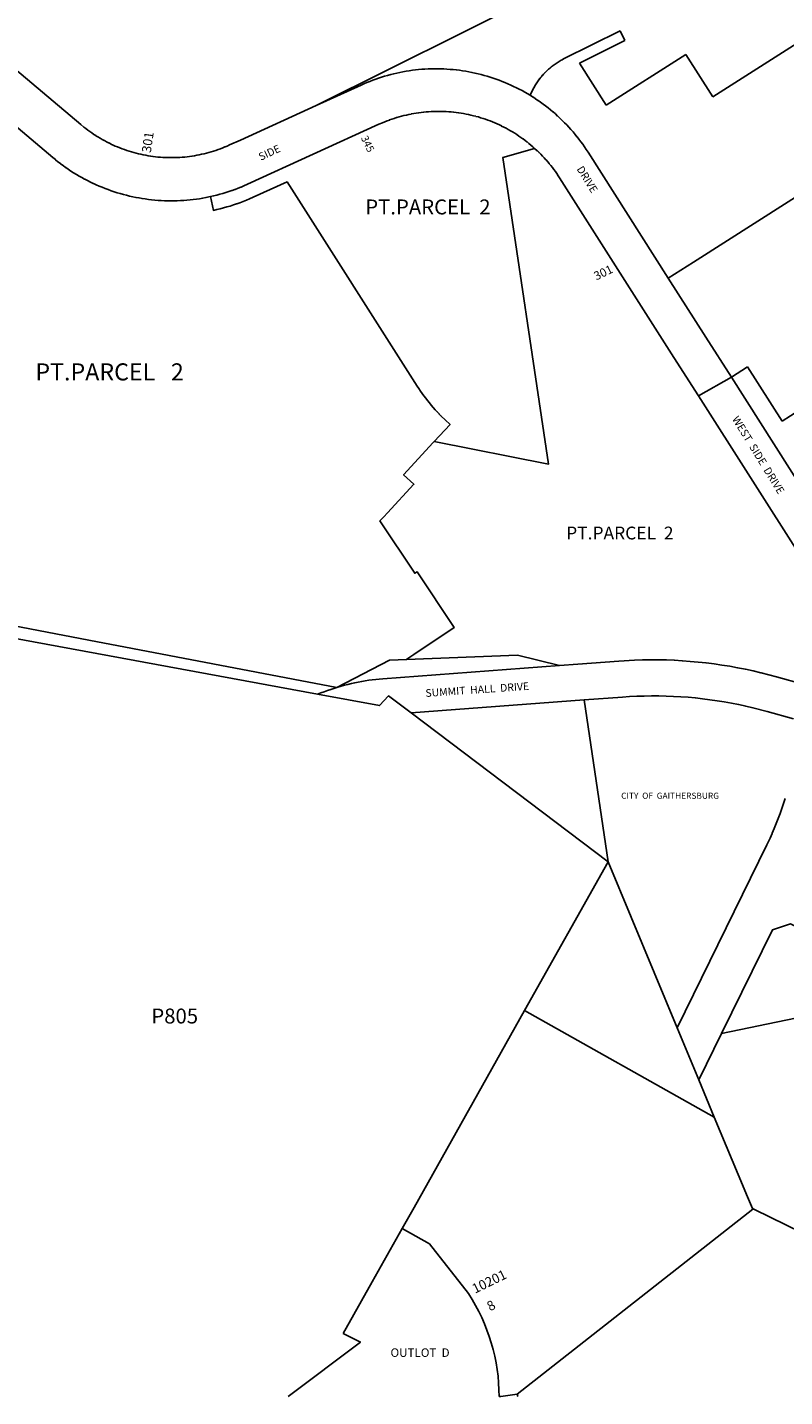
# Model space of a CAD drawing. Units: inches. Extents: x 1249766 to 1255786, y 529434 to 533454.
# Drawn here: x 1253159 to 1254561, y 529454 to 531988 of the extents above; entities that cross this region are included whole.
import ezdxf

# ---------------------------------------------------------------- set-up
doc = ezdxf.new("R2010")
doc.units = ezdxf.units.IN
doc.header["$MEASUREMENT"] = 0
for name, color, linetype in [('Addresses', 5, 'Continuous'), ('Lot-Block-Parcel Text', 6, 'Continuous'), ('Parcel Boundaries', 7, 'Continuous'), ('Property Text', 7, 'Continuous'), ('Street Names', 7, 'Continuous'), ('Street ROW', 5, 'Continuous')]:
    doc.layers.add(name, color=color, linetype=linetype)
doc.styles.add('Arial', font='txt')

msp = doc.modelspace()

# ---------------------------------------------------------------- linework, layer by layer
at = {"layer": 'Parcel Boundaries'}
for p, q in [((1253693.5, 531843.8), (1254522.8, 532256.9)), ((1254682.7, 532022.2), (1254428, 531859.9)), ((1254181.4, 531922.3), (1254265.5, 531964.2)), ((1254265.5, 531964.2), (1254256.6, 531982.1)), ((1254378, 531938.4), (1254230.8, 531844.6)), ((1254428, 531859.9), (1254378, 531938.4)), ((1254230.8, 531844.6), (1254181.4, 531922.3)), ((1254556.4, 531259.5), (1254988.4, 531534.7)), ((1254462.5, 531340.8), (1254492.4, 531359.8)), ((1254492.4, 531359.8), (1254556.4, 531259.5)), ((1252649.9, 530973.6), (1253272.5, 530854.4)), ((1253272.5, 530854.4), (1253731.9, 530766.3)), ((1254234.2, 530443.8), (1254189.8, 530743.4)), ((1253869.7, 530719.3), (1254234.2, 530443.8)), ((1254079.7, 530168.6), (1254234.2, 530443.8)), ((1254234.2, 530443.8), (1254362.3, 530136.3)), ((1253874.9, 529803.9), (1254079.7, 530168.6)), ((1254431, 529971.3), (1254079.7, 530168.6)), ((1254402.5, 530039.9), (1254431, 529971.3)), ((1253853.1, 529765.1), (1253874.9, 529803.9)), ((1254502.1, 529800.6), (1254065.7, 529458.6)), ((1253853.1, 529765.1), (1253903.3, 529736.9)), ((1253903.3, 529736.9), (1253975.8, 529644.4)), ((1254035.4, 529454.2), (1254035.4, 529453.8)), ((1254065.7, 529458.6), (1254067, 529453.8))]:
    msp.add_line(p, q, dxfattribs=at)
for points in [[(1254145.6, 531926.6), (1254145.8, 531926.7), (1254147.5, 531927.6), (1254147.5, 531927.7), (1254147.6, 531927.7), (1254149.4, 531928.7), (1254149.5, 531928.7), (1254149.5, 531928.7), (1254152, 531930), (1254256.6, 531982.1)], [(1254145.6, 531926.6), (1254145.6, 531926.6), (1254143.7, 531925.5), (1254143.6, 531925.4), (1254141.8, 531924.3), (1254141.7, 531924.3), (1254139.9, 531923.1), (1254139.8, 531923.1), (1254138.1, 531921.9), (1254138, 531921.9), (1254136.2, 531920.7), (1254136.1, 531920.6), (1254134.4, 531919.4), (1254134.4, 531919.4), (1254132.7, 531918.1), (1254132.6, 531918.1), (1254132.6, 531918), (1254131, 531916.8), (1254130.9, 531916.7), (1254130.8, 531916.7), (1254129.3, 531915.5), (1254129.1, 531915.4), (1254129.1, 531915.3), (1254127.4, 531914), (1254127.4, 531913.9), (1254125.7, 531912.5), (1254124.1, 531911.1), (1254122.4, 531909.6), (1254122.3, 531909.4), (1254120.8, 531908.1), (1254120.7, 531908), (1254119.2, 531906.5), (1254119.2, 531906.5), (1254117.7, 531905), (1254117.7, 531904.9), (1254116.2, 531903.4), (1254116.1, 531903.3), (1254116.1, 531903.3), (1254114.8, 531901.9), (1254114.6, 531901.7), (1254114.6, 531901.6), (1254113.2, 531900), (1254113.1, 531900), (1254111.7, 531898.4), (1254111.7, 531898.3), (1254110.3, 531896.7), (1254110.2, 531896.6), (1254110.1, 531896.5), (1254108.9, 531894.9), (1254108.8, 531894.8), (1254107.6, 531893.2), (1254107.5, 531893.1), (1254106.2, 531891.4), (1254106.2, 531891.4), (1254105, 531889.7), (1254104.9, 531889.6), (1254103.8, 531887.9), (1254103.7, 531887.8), (1254103.6, 531887.7), (1254102.4, 531885.9), (1254102.4, 531885.9), (1254101.2, 531884.1), (1254101.2, 531884), (1254100.1, 531882.2), (1254100, 531882.1), (1254098.9, 531880.3), (1254098.9, 531880.2), (1254097.8, 531878.4), (1254097.8, 531878.2), (1254096.8, 531876.4), (1254096.7, 531876.3), (1254095.7, 531874.5), (1254089.7, 531862.8)], [(1253912.3, 531221.8), (1254124.1, 531180.1), (1254039.4, 531747.8), (1254098.3, 531764.5)], [(1254345.6, 531524.4), (1254392.3, 531554.1), (1254736.1, 531773.1)], [(1253498, 531675.2), (1253503.5, 531649.8), (1253509.7, 531651.2), (1253509.8, 531651.2), (1253515.9, 531652.7), (1253516, 531652.7), (1253522.1, 531654.3), (1253522.2, 531654.3), (1253528.2, 531656), (1253528.3, 531656), (1253534.4, 531657.8), (1253534.4, 531657.8), (1253540.5, 531659.7), (1253540.5, 531659.7), (1253546.5, 531661.8), (1253546.6, 531661.8), (1253552.6, 531663.9), (1253552.6, 531663.9), (1253558.5, 531666.1), (1253558.6, 531666.1), (1253564.5, 531668.5), (1253564.5, 531668.5), (1253570.4, 531670.9), (1253577.3, 531673.9), (1253640, 531702.5), (1253881, 531324.4), (1253884, 531319.8), (1253884, 531319.7), (1253887, 531315.2), (1253887.1, 531315.1), (1253890.1, 531310.7), (1253893.3, 531306.3), (1253893.3, 531306.3), (1253896.6, 531301.9), (1253896.6, 531301.9), (1253899.9, 531297.5), (1253899.9, 531297.5), (1253903.4, 531293.3), (1253903.4, 531293.2), (1253906.9, 531289), (1253906.9, 531289), (1253910.4, 531284.9), (1253910.5, 531284.9), (1253914.1, 531280.8), (1253914.1, 531280.8), (1253917.8, 531276.8), (1253917.8, 531276.7), (1253921.4, 531273), (1253921.6, 531272.8), (1253921.6, 531272.7), (1253925.3, 531269), (1253925.4, 531268.9), (1253925.4, 531268.9), (1253932.5, 531262.1), (1253941.7, 531253.6), (1253912.3, 531221.8)], [(1253859.6, 530818), (1253874.3, 530827.8), (1253949.3, 530877.7), (1253880.6, 530980.9), (1253876.4, 530978.1), (1253811.9, 531075.1), (1253818.9, 531082.4), (1253825.9, 531089.8), (1253874.7, 531142.7), (1253855.6, 531160.3), (1253910.6, 531219.9), (1253912.3, 531221.8)], [(1253696.2, 530753.9), (1252831.5, 530913.3), (1252817.6, 530915.8)], [(1253731.9, 530766.3), (1253829.5, 530816.9), (1254066.8, 530826.1), (1254144.3, 530807.2)], [(1254772.9, 530231.9), (1254581, 530154.2), (1254444.5, 530125.8)], [(1254490.7, 529828.1), (1254486.3, 529838.5), (1254431, 529971.3)], [(1254502.1, 529800.6), (1254501.6, 529801.9), (1254490.7, 529828.1)], [(1254501.6, 529801.9), (1254505.3, 529800.1), (1254884.9, 529614.7)], [(1253743.9, 529570.5), (1253797.7, 529666.4), (1253853.1, 529765.1)], [(1253641.6, 529453.8), (1253775.5, 529554.6), (1253743.9, 529570.5)], [(1254032.5, 529453.8), (1254035.4, 529454.2), (1254065.7, 529458.6)]]:
    msp.add_lwpolyline(points, dxfattribs=at)
msp.add_arc((1253683.2, 529453.6), 349.3, 0.0371, 33.1109, dxfattribs=at)
at = {"layer": 'Street ROW'}
for p, q in [((1254462.5, 531340.8), (1254401.4, 531306.5)), ((1253869.7, 530719.3), (1254189.8, 530743.4)), ((1254362.3, 530136.3), (1254402.5, 530039.9)), ((1254402.5, 530039.9), (1254444.5, 530125.8))]:
    msp.add_line(p, q, dxfattribs=at)
for points in [[(1253693.5, 531843.8), (1253553.3, 531779.9), (1253533.2, 531770.8), (1253529, 531768.9), (1253529, 531768.9), (1253524.9, 531767.1), (1253524.8, 531767.1), (1253520.7, 531765.4), (1253520.6, 531765.4), (1253516.4, 531763.8), (1253516.4, 531763.8), (1253512.2, 531762.3), (1253512.1, 531762.2), (1253507.9, 531760.8), (1253507.8, 531760.8), (1253503.7, 531759.4), (1253503.6, 531759.4), (1253503.5, 531759.4), (1253499.2, 531758.1), (1253499.2, 531758), (1253495, 531756.8), (1253494.9, 531756.8), (1253494.8, 531756.8), (1253490.5, 531755.6), (1253490.4, 531755.6), (1253486.1, 531754.5), (1253486.1, 531754.5), (1253481.7, 531753.5), (1253481.6, 531753.5), (1253477.2, 531752.6), (1253477.1, 531752.6), (1253472.8, 531751.7), (1253472.7, 531751.7), (1253468.3, 531750.9), (1253468.1, 531750.9), (1253463.8, 531750.2), (1253463.7, 531750.2), (1253459.3, 531749.6), (1253459.2, 531749.6), (1253454.8, 531749), (1253454.8, 531749), (1253450.3, 531748.5), (1253450.2, 531748.5), (1253445.9, 531748.2), (1253445.8, 531748.2), (1253445.7, 531748.1), (1253441.3, 531747.8), (1253441.2, 531747.8), (1253436.8, 531747.6), (1253436.7, 531747.6), (1253436.7, 531747.6), (1253432.2, 531747.4), (1253432.1, 531747.4), (1253427.7, 531747.4), (1253427.6, 531747.4), (1253423.1, 531747.4), (1253418.7, 531747.4), (1253418.6, 531747.4), (1253418.4, 531747.4), (1253414.1, 531747.6), (1253414.1, 531747.6), (1253409.6, 531747.8), (1253409.5, 531747.8), (1253405.2, 531748.1), (1253405, 531748.1), (1253400.6, 531748.5), (1253400.5, 531748.5), (1253396.1, 531749), (1253396, 531749), (1253391.5, 531749.6), (1253391.5, 531749.6), (1253387, 531750.2), (1253387, 531750.2), (1253382.6, 531750.9), (1253382.5, 531750.9), (1253378.1, 531751.7), (1253378, 531751.7), (1253378, 531751.7), (1253373.7, 531752.5), (1253373.6, 531752.6), (1253369.2, 531753.5), (1253369.1, 531753.5), (1253369, 531753.5), (1253364.8, 531754.5), (1253364.7, 531754.5), (1253360.4, 531755.6), (1253360.3, 531755.6), (1253356, 531756.8), (1253355.9, 531756.8), (1253351.7, 531758), (1253351.6, 531758), (1253347.4, 531759.3), (1253347.2, 531759.4), (1253343, 531760.7), (1253342.9, 531760.8), (1253338.7, 531762.2), (1253338.6, 531762.2), (1253334.5, 531763.8), (1253334.4, 531763.8), (1253330.2, 531765.4), (1253330.1, 531765.4), (1253330.1, 531765.4), (1253326, 531767.1), (1253325.9, 531767.1), (1253321.8, 531768.9), (1253321.8, 531768.9), (1253321.6, 531768.9), (1253317.7, 531770.7), (1253317.6, 531770.7), (1253313.6, 531772.6), (1253313.5, 531772.7), (1253309.5, 531774.6), (1253309.4, 531774.6), (1253305.4, 531776.7), (1253305.4, 531776.7), (1253301.5, 531778.8), (1253301.4, 531778.8), (1253297.5, 531781), (1253297.4, 531781), (1253293.5, 531783.3), (1253293.5, 531783.3), (1253289.6, 531785.6), (1253289.6, 531785.6), (1253285.8, 531788), (1253285.7, 531788.1), (1253282, 531790.5), (1253281.9, 531790.5), (1253278.2, 531793), (1253278.1, 531793.1), (1253274.5, 531795.6), (1253274.5, 531795.6), (1253270.8, 531798.3), (1253270.8, 531798.3), (1253267.2, 531801), (1253263.6, 531803.8), (1253263.6, 531803.8), (1253257.8, 531808.5), (1253044.6, 531988.2)], [(1252993, 531927.1), (1253206.3, 531747.4), (1253210.8, 531743.7), (1253210.9, 531743.6), (1253210.9, 531743.6), (1253215.5, 531739.9), (1253215.5, 531739.9), (1253220.2, 531736.3), (1253220.2, 531736.2), (1253225, 531732.7), (1253225, 531732.7), (1253229.8, 531729.3), (1253229.9, 531729.2), (1253234.7, 531725.9), (1253234.7, 531725.9), (1253239.6, 531722.6), (1253239.7, 531722.6), (1253244.6, 531719.4), (1253244.6, 531719.4), (1253249.7, 531716.3), (1253254.8, 531713.3), (1253254.9, 531713.2), (1253259.9, 531710.4), (1253265, 531707.6), (1253265.1, 531707.5), (1253270.4, 531704.8), (1253275.7, 531702.1), (1253275.7, 531702.1), (1253281, 531699.5), (1253281.1, 531699.5), (1253286.4, 531697.1), (1253286.5, 531697), (1253291.9, 531694.7), (1253291.9, 531694.7), (1253297.3, 531692.4), (1253297.4, 531692.4), (1253302.9, 531690.2), (1253308.4, 531688.1), (1253308.4, 531688.1), (1253314, 531686.1), (1253319.6, 531684.2), (1253325.2, 531682.5), (1253325.3, 531682.4), (1253331, 531680.7), (1253336.7, 531679.2), (1253342.4, 531677.7), (1253342.5, 531677.6), (1253348.2, 531676.3), (1253348.2, 531676.2), (1253354, 531675), (1253354, 531675), (1253359.8, 531673.8), (1253359.8, 531673.8), (1253365.6, 531672.7), (1253365.7, 531672.7), (1253371.5, 531671.7), (1253377.3, 531670.8), (1253383.2, 531670), (1253389, 531669.3), (1253389.1, 531669.3), (1253395, 531668.7), (1253395.1, 531668.7), (1253400.9, 531668.3), (1253406.9, 531667.9), (1253406.9, 531667.9), (1253412.8, 531667.6), (1253412.8, 531667.6), (1253418.7, 531667.4), (1253418.7, 531667.4), (1253424.7, 531667.4), (1253430.6, 531667.4), (1253430.6, 531667.4), (1253436.5, 531667.6), (1253442.4, 531667.8), (1253442.5, 531667.8), (1253442.6, 531667.8), (1253448.4, 531668.2), (1253454.2, 531668.6), (1253454.3, 531668.6), (1253460.2, 531669.2), (1253466.1, 531669.8), (1253471.9, 531670.6), (1253472, 531670.6), (1253477.8, 531671.4), (1253477.9, 531671.4), (1253483.7, 531672.4), (1253483.7, 531672.4), (1253489.5, 531673.5), (1253489.5, 531673.5), (1253498, 531675.2)], [(1254089.7, 531862.8), (1254080, 531868.5), (1254080, 531868.5), (1254074.9, 531871.4), (1254069.8, 531874.1), (1254069.7, 531874.1), (1254069.7, 531874.1), (1254064.5, 531876.8), (1254059.4, 531879.3), (1254059.3, 531879.3), (1254054.1, 531881.7), (1254054, 531881.8), (1254048.7, 531884.1), (1254043.3, 531886.4), (1254037.9, 531888.6), (1254037.9, 531888.6), (1254032.5, 531890.7), (1254032.5, 531890.7), (1254027, 531892.7), (1254027, 531892.7), (1254021.5, 531894.6), (1254021.5, 531894.6), (1254016, 531896.4), (1254015.9, 531896.4), (1254010.3, 531898.1), (1254004.8, 531899.7), (1254004.7, 531899.7), (1253999.1, 531901.2), (1253993.5, 531902.6), (1253987.8, 531903.9), (1253987.8, 531904), (1253982.1, 531905.2), (1253976.4, 531906.3), (1253976.3, 531906.3), (1253976.3, 531906.3), (1253970.6, 531907.3), (1253964.9, 531908.2), (1253964.8, 531908.2), (1253959.1, 531909), (1253953.3, 531909.7), (1253953.3, 531909.7), (1253947.5, 531910.3), (1253941.7, 531910.8), (1253935.9, 531911.3), (1253935.8, 531911.3), (1253930.1, 531911.6), (1253930, 531911.6), (1253924.2, 531911.8), (1253924.2, 531911.8), (1253918.4, 531911.9), (1253918.4, 531911.9), (1253912.5, 531911.9), (1253912.5, 531911.9), (1253906.7, 531911.8), (1253900.9, 531911.6), (1253895, 531911.3), (1253889.2, 531910.9), (1253889.2, 531910.9), (1253883.4, 531910.3), (1253877.6, 531909.7), (1253877.5, 531909.7), (1253871.8, 531909), (1253866.1, 531908.2), (1253866, 531908.2), (1253860.3, 531907.3), (1253854.5, 531906.3), (1253854.5, 531906.3), (1253848.8, 531905.2), (1253848.8, 531905.2), (1253843.1, 531904), (1253843.1, 531904), (1253837.4, 531902.7), (1253837.4, 531902.6), (1253831.8, 531901.2), (1253831.7, 531901.2), (1253826.1, 531899.7), (1253826.1, 531899.7), (1253820.5, 531898.1), (1253820.5, 531898.1), (1253814.9, 531896.4), (1253814.9, 531896.4), (1253809.4, 531894.6), (1253809.4, 531894.6), (1253803.9, 531892.7), (1253798.4, 531890.7), (1253798.4, 531890.7), (1253793, 531888.6), (1253792.9, 531888.6), (1253787.6, 531886.5), (1253787.4, 531886.4), (1253782.2, 531884.2), (1253782.1, 531884.1), (1253776.9, 531881.8), (1253693.5, 531843.8)], [(1254345.6, 531524.4), (1254197.3, 531757.2), (1254193.9, 531762.4), (1254193.9, 531762.4), (1254190.7, 531767.2), (1254190.6, 531767.2), (1254187.3, 531772), (1254187.3, 531772), (1254183.9, 531776.7), (1254183.9, 531776.7), (1254180.3, 531781.4), (1254176.8, 531785.9), (1254176.7, 531786), (1254173.1, 531790.5), (1254173.1, 531790.5), (1254169.3, 531794.9), (1254169.3, 531795), (1254165.5, 531799.3), (1254165.5, 531799.4), (1254165.4, 531799.5), (1254161.6, 531803.7), (1254161.6, 531803.7), (1254161.5, 531803.7), (1254157.6, 531807.9), (1254157.6, 531808), (1254153.6, 531812.1), (1254153.5, 531812.1), (1254149.5, 531816.1), (1254149.4, 531816.3), (1254145.2, 531820.3), (1254145.2, 531820.3), (1254141, 531824.3), (1254140.9, 531824.3), (1254136.6, 531828.2), (1254136.6, 531828.2), (1254132.3, 531832), (1254132.2, 531832), (1254127.8, 531835.7), (1254127.7, 531835.8), (1254123.2, 531839.4), (1254123.2, 531839.4), (1254118.6, 531843), (1254118.6, 531843), (1254114, 531846.5), (1254113.9, 531846.5), (1254109.3, 531849.9), (1254109.2, 531849.9), (1254104.5, 531853.2), (1254104.4, 531853.3), (1254104.2, 531853.4), (1254099.7, 531856.5), (1254099.6, 531856.5), (1254099.5, 531856.6), (1254094.7, 531859.7), (1254094.7, 531859.7), (1254094.6, 531859.7), (1254089.7, 531862.8)], [(1253498, 531675.2), (1253503.6, 531676.5), (1253503.8, 531676.5), (1253509.5, 531677.9), (1253509.5, 531677.9), (1253515.2, 531679.5), (1253515.3, 531679.5), (1253520.9, 531681.1), (1253521, 531681.1), (1253526.6, 531682.8), (1253526.6, 531682.8), (1253532.2, 531684.6), (1253532.3, 531684.6), (1253537.8, 531686.5), (1253537.9, 531686.5), (1253543.4, 531688.5), (1253543.5, 531688.5), (1253549, 531690.6), (1253549, 531690.7), (1253549.2, 531690.7), (1253554.5, 531692.8), (1253554.5, 531692.9), (1253554.6, 531692.9), (1253560, 531695.1), (1253560, 531695.2), (1253566.3, 531698), (1253810, 531809.1), (1253816.6, 531812), (1253816.7, 531812), (1253820.9, 531813.7), (1253821, 531813.7), (1253825.2, 531815.4), (1253825.3, 531815.4), (1253829.6, 531817), (1253829.6, 531817.1), (1253833.9, 531818.6), (1253834, 531818.6), (1253838.3, 531820), (1253838.4, 531820.1), (1253842.7, 531821.4), (1253842.8, 531821.5), (1253847.2, 531822.8), (1253847.3, 531822.8), (1253851.7, 531824), (1253851.8, 531824), (1253856.2, 531825.2), (1253856.2, 531825.2), (1253860.6, 531826.2), (1253860.8, 531826.2), (1253865.3, 531827.2), (1253865.3, 531827.2), (1253869.7, 531828.1), (1253869.8, 531828.2), (1253874.3, 531829), (1253874.4, 531829), (1253879, 531829.8), (1253883.5, 531830.4), (1253883.6, 531830.4), (1253888.2, 531831), (1253892.7, 531831.6), (1253892.8, 531831.6), (1253897.4, 531832), (1253902, 531832.4), (1253902, 531832.4), (1253906.6, 531832.6), (1253911.2, 531832.8), (1253911.3, 531832.8), (1253915.9, 531833), (1253915.9, 531833), (1253920.5, 531833), (1253920.6, 531833), (1253925.2, 531832.9), (1253925.2, 531832.9), (1253929.8, 531832.8), (1253934.5, 531832.6), (1253939.1, 531832.3), (1253939.1, 531832.3), (1253943.7, 531832), (1253943.8, 531831.9), (1253948.3, 531831.5), (1253948.4, 531831.5), (1253952.9, 531831), (1253953, 531831), (1253957.5, 531830.4), (1253957.6, 531830.4), (1253962.1, 531829.7), (1253962.2, 531829.7), (1253966.7, 531828.9), (1253966.7, 531828.9), (1253971.3, 531828), (1253971.3, 531828), (1253975.8, 531827.1), (1253975.8, 531827.1), (1253980.3, 531826.1), (1253980.4, 531826.1), (1253984.9, 531825), (1253989.3, 531823.9), (1253989.4, 531823.8), (1253993.8, 531822.6), (1253993.9, 531822.6), (1253994, 531822.6), (1253998.3, 531821.3), (1253998.3, 531821.3), (1254002.7, 531819.9), (1254002.7, 531819.9), (1254007.1, 531818.4), (1254007.1, 531818.4), (1254011.5, 531816.9), (1254011.6, 531816.8), (1254015.8, 531815.2), (1254015.8, 531815.2), (1254020.1, 531813.5), (1254024.4, 531811.7), (1254024.5, 531811.7), (1254028.6, 531809.9), (1254032.9, 531808), (1254037.1, 531806), (1254037.2, 531805.9), (1254041.2, 531803.9), (1254041.2, 531803.9), (1254045.3, 531801.7), (1254045.4, 531801.7), (1254049.4, 531799.5), (1254053.4, 531797.2), (1254053.5, 531797.2), (1254057.4, 531794.9), (1254061.4, 531792.4), (1254061.4, 531792.4), (1254065.3, 531790), (1254065.3, 531789.9), (1254069.1, 531787.4), (1254069.2, 531787.4), (1254073, 531784.8), (1254073, 531784.7), (1254076.7, 531782.1), (1254076.8, 531782), (1254080.5, 531779.3), (1254080.5, 531779.3), (1254084.1, 531776.5), (1254084.2, 531776.4), (1254087.8, 531773.6), (1254087.8, 531773.6), (1254091.4, 531770.6), (1254094.9, 531767.6), (1254094.9, 531767.6), (1254098.3, 531764.5)], [(1254098.3, 531764.5), (1254103.2, 531760), (1254103.3, 531760), (1254106.5, 531756.8), (1254106.6, 531756.8), (1254106.6, 531756.7), (1254109.9, 531753.5), (1254109.9, 531753.5), (1254113, 531750.2), (1254113.1, 531750.2), (1254116.2, 531746.8), (1254119.2, 531743.5), (1254119.3, 531743.3), (1254119.4, 531743.3), (1254122.4, 531739.8), (1254122.4, 531739.8), (1254125.4, 531736.3), (1254125.4, 531736.2), (1254128.3, 531732.6), (1254131.2, 531729), (1254131.2, 531728.9), (1254133.9, 531725.3), (1254134, 531725.2), (1254136.7, 531721.5), (1254136.7, 531721.5), (1254139.3, 531717.7), (1254139.4, 531717.7), (1254141.9, 531713.9), (1254142, 531713.8), (1254144.5, 531710), (1254356.2, 531377.5)], [(1254462.5, 531340.8), (1254415.2, 531415), (1254345.6, 531524.4)], [(1254356.2, 531377.5), (1254401.4, 531306.5), (1254594.1, 531003.9)], [(1254661, 531028.5), (1254658, 531033.6), (1254653.2, 531041.5), (1254462.5, 531340.8)], [(1254144.3, 530807.2), (1253817, 530782.7), (1253810.5, 530782.2), (1253810.4, 530782.2), (1253804, 530781.5), (1253803.9, 530781.5), (1253797.5, 530780.8), (1253797.5, 530780.8), (1253791, 530779.9), (1253791, 530779.9), (1253784.5, 530778.9), (1253784.5, 530778.9), (1253778.2, 530777.8), (1253778.1, 530777.8), (1253778.1, 530777.8), (1253771.7, 530776.6), (1253771.6, 530776.5), (1253765.3, 530775.2), (1253765.2, 530775.2), (1253758.9, 530773.8), (1253752.6, 530772.2), (1253752.5, 530772.2), (1253746.2, 530770.6), (1253746.2, 530770.5), (1253740.1, 530768.8), (1253739.9, 530768.8), (1253739.9, 530768.8), (1253731.9, 530766.3)], [(1254594.9, 530772.4), (1254546, 530786.2), (1254531.9, 530790), (1254531.7, 530790.1), (1254517.5, 530793.7), (1254517.4, 530793.7), (1254503.1, 530797.1), (1254488.7, 530800.2), (1254488.6, 530800.2), (1254474.2, 530803), (1254474.2, 530803), (1254459.7, 530805.7), (1254459.6, 530805.7), (1254445.2, 530808), (1254445.1, 530808), (1254430.5, 530810.1), (1254430.4, 530810.1), (1254415.8, 530812), (1254415.8, 530812), (1254401.2, 530813.6), (1254401.1, 530813.6), (1254386.5, 530814.9), (1254386.4, 530814.9), (1254371.8, 530816), (1254371.7, 530816), (1254357, 530816.8), (1254357, 530816.8), (1254342.2, 530817.4), (1254342.2, 530817.4), (1254327.5, 530817.7), (1254312.7, 530817.8), (1254312.6, 530817.8), (1254297.9, 530817.6), (1254297.9, 530817.6), (1254283.3, 530817.1), (1254283.2, 530817.1), (1254254, 530815.4), (1254178, 530809.8), (1254144.3, 530807.2)], [(1253731.9, 530766.3), (1253720.8, 530762.9), (1253720.8, 530762.9), (1253714.6, 530760.8), (1253708.5, 530758.6), (1253708.4, 530758.6), (1253702.3, 530756.3), (1253696.2, 530753.9)], [(1253696.2, 530753.9), (1253811, 530733), (1253827.4, 530751), (1253869.7, 530719.3)], [(1254189.8, 530743.4), (1254260.7, 530748.7), (1254274.2, 530749.6), (1254287.7, 530750.3), (1254287.8, 530750.3), (1254301.1, 530750.7), (1254301.3, 530750.7), (1254314.8, 530750.9), (1254314.9, 530750.9), (1254328.3, 530750.8), (1254328.4, 530750.8), (1254341.9, 530750.6), (1254341.9, 530750.6), (1254355.4, 530750), (1254355.4, 530750), (1254368.9, 530749.3), (1254368.9, 530749.3), (1254382.4, 530748.3), (1254382.4, 530748.3), (1254395.8, 530747.1), (1254395.9, 530747.1), (1254409.3, 530745.6), (1254409.4, 530745.6), (1254422.7, 530743.9), (1254422.8, 530743.9), (1254436.1, 530742), (1254436.1, 530742), (1254449.5, 530739.8), (1254462.8, 530737.4), (1254462.8, 530737.4), (1254476, 530734.8), (1254476.1, 530734.8), (1254489.3, 530731.9), (1254489.3, 530731.9), (1254489.4, 530731.9), (1254502.4, 530728.9), (1254528.6, 530722), (1254577.5, 530708.3)], [(1254562, 530561.2), (1254559.1, 530551.8), (1254559.1, 530551.7), (1254556, 530542.4), (1254556, 530542.3), (1254552.8, 530533.1), (1254552.8, 530533), (1254549.4, 530523.9), (1254549.4, 530523.8), (1254545.8, 530514.7), (1254545.8, 530514.7), (1254542.1, 530505.6), (1254542.1, 530505.5), (1254538.3, 530496.6), (1254538.2, 530496.5), (1254538.2, 530496.4), (1254534.2, 530487.5), (1254534.2, 530487.5), (1254528.3, 530475), (1254362.3, 530136.3)], [(1254444.5, 530125.8), (1254538.5, 530317.6), (1254572, 530329.1), (1254748.1, 530242.8), (1254753.2, 530240.4), (1254753.3, 530240.3), (1254758.5, 530238), (1254758.6, 530237.9), (1254763.8, 530235.6), (1254763.8, 530235.6), (1254772.9, 530231.9)]]:
    msp.add_lwpolyline(points, dxfattribs=at)

# ---------------------------------------------------------------- texts
at = {"layer": 'Addresses', "color": 18, "true_color": 0x000000, "style": 'Arial'}
for s, height, rotation, p in [('301', 17.04, 81.7536, (1253387.5, 531755.6)), ('345', 13.81, -64.2356, (1253776.1, 531784)), ('301', 15.78, 25.9128, (1254212.6, 531519.8)), ('10201', 17.75, 26.0328, (1253987.8, 529644.1))]:
    msp.add_text(s, height=height, rotation=rotation, dxfattribs=at).set_placement(p)
at = {"layer": 'Lot-Block-Parcel Text', "color": 14, "true_color": 0xa80000, "style": 'Arial'}
for s, height, p in [('PT.PARCEL  2', 27.611, (1253784.6, 531642.3)), ('PT.PARCEL   2', 31.556, (1253173.8, 531335)), ('PT.PARCEL  2', 23.667, (1254156.6, 531040.6)), ('P805', 27.61, (1253388.5, 530144.5)), ('OUTLOT  D', 15.78, (1253831.4, 529527.3))]:
    msp.add_text(s, height=height, dxfattribs=at).set_placement(p)
msp.add_text('8', height=17.8, rotation=28.8947, dxfattribs=at).set_placement((1254015.9, 529611.4))
at = {"layer": 'Property Text', "color": 221, "true_color": 0xff73df, "style": 'Arial'}
msp.add_text('CITY  OF  GAITHERSBURG', height=11.36, dxfattribs=at).set_placement((1254258.5, 530560.4))
at = {"layer": 'Street Names', "color": 18, "true_color": 0x000000, "style": 'Arial'}
for s, rotation, p in [('SIDE', 25.1861, (1253591.1, 531741.3)), ('DRIVE', -58.2812, (1254175.5, 531726.3)), ('DRIVE', -58.2812, (1254175.5, 531726.3)), ('WEST  SIDE  DRIVE', -58.4074, (1254463.3, 531263.4)), ('SUMMIT  HALL  DRIVE', 3.9413, (1253896.5, 530748.9))]:
    msp.add_text(s, height=14.2, rotation=rotation, dxfattribs=at).set_placement(p)

doc.saveas('drawing.dxf')
